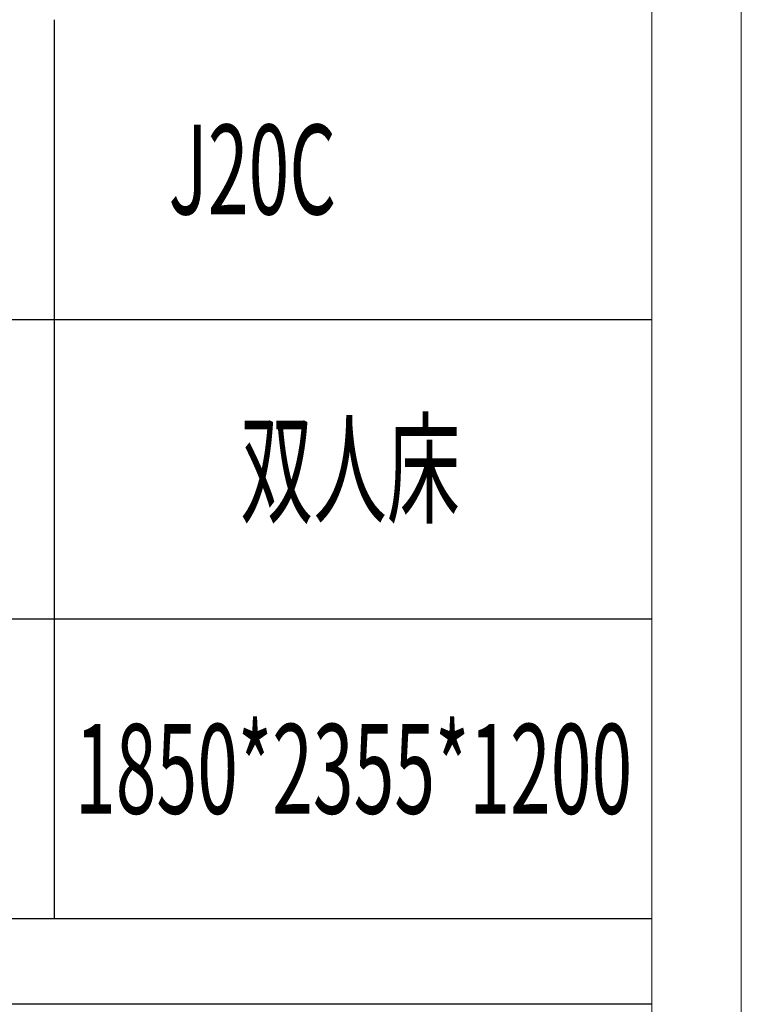
# Model space of a CAD drawing. Units: millimetres. Extents: x 39467 to 45345, y -64685 to -40797.
# Drawn here: x 44968 to 45312, y -52951 to -52482 of the extents above; entities that cross this region are included whole.
import ezdxf

# ---------------------------------------------------------------- set-up
doc = ezdxf.new("R2010")
doc.units = ezdxf.units.MM
doc.layers.add('打印框', color=1, linetype='Continuous', lineweight=13)
doc.layers.add('轮廓线', color=7, linetype='Continuous', lineweight=25)
doc.styles.add('宋体', font='txt', dxfattribs={"width": 0.7})

# ---------------------------------------------------------------- blocks, each defined once
blk = doc.blocks.new('文字')
blk.add_line((3870.01, 1474.62), (3870.01, 1173.87))

msp = doc.modelspace()

# ---------------------------------------------------------------- linework, layer by layer
for p, q in [((44770.42, -52624.83), (45269.31, -52624.83)), ((45269.31, -52767.75), (44770.42, -52767.75)), ((45269.31, -52910.67), (44770.42, -52910.67)), ((45269.31, -52951.5), (44770.42, -52951.5))]:
    msp.add_line(p, q)
at = {"layer": '打印框', "color": 1, "linetype": 'ByBlock', "lineweight": 13}
msp.add_lwpolyline([(39467.12, -54584.13), (45312.08, -54584.13), (45312.08, -50492.66), (39467.12, -50492.66)], close=True, dxfattribs=at)
at = {"layer": '轮廓线', "color": 0, "linetype": 'ByBlock', "lineweight": 13}
msp.add_lwpolyline([(39509.89, -54541.36), (45269.31, -54541.36), (45269.31, -50535.43), (39509.89, -50535.43)], close=True, dxfattribs=at)

# ---------------------------------------------------------------- block references
at = {"layer": '轮廓线', "color": 0, "linetype": 'ByBlock', "lineweight": 13, "xscale": 1.4256, "yscale": 1.4256, "zscale": 1.4256}
msp.add_blockref('文字', (39467.12, -54584.13), dxfattribs=at)

# ---------------------------------------------------------------- texts
at = {"layer": '轮廓线', "color": 0, "linetype": 'ByBlock', "lineweight": 13, "style": '宋体', "width": 0.6}
for s, p in [('J20C', (45038.82, -52574.75)), ('双人床', (45072.89, -52717.67)), ('1850*2355*1200', (44994.17, -52860.59))]:
    msp.add_text(s, height=42.768, dxfattribs=at).set_placement(p)

doc.saveas('drawing.dxf')
